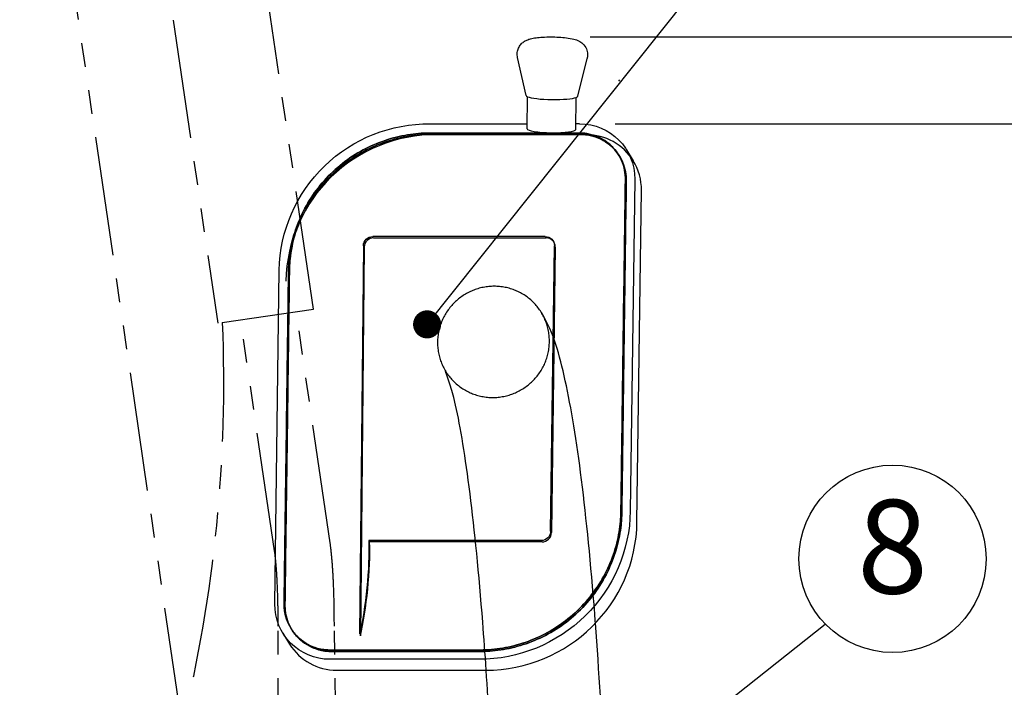
# Model space of a CAD drawing. Extents: x 19 to 8118, y 0 to 5507.
# Drawn here: x 2991 to 3517, y 2023 to 2379 of the extents above; entities that cross this region are included whole.
import ezdxf
from ezdxf.enums import TextEntityAlignment as Align

# ---------------------------------------------------------------- set-up
doc = ezdxf.new("R2010")
doc.units = 0
doc.header["$LTSCALE"] = 2
doc.header["$MEASUREMENT"] = 0
doc.linetypes.add('PHANTOM', pattern=[63.5, 31.75, -6.35, 6.35, -6.35, 6.35, -6.35])
doc.layers.add('DANMEN', color=7, linetype='Continuous')
doc.layers.add('SUNPOU', color=7, linetype='Continuous')
doc.styles.get("Standard").update_dxf_attribs({"font": 'romans.shx', "bigfont": 'extfont.shx'})
doc.dimstyles.get("Standard").update_dxf_attribs({"dimscale": 20, "dimtxt": 2, "dimasz": 3, "dimexe": 1, "dimexo": 1, "dimgap": 0.6, "dimtad": 3, "dimdec": 0, "dimzin": 0, "dimdsep": 46, "dimtxsty": 'Standard', "dimblk": 'OPEN', "dimcen": 1.5, "dimadec": 0, "dimazin": 0, "dimtfac": 1, "dimtdec": 0, "dimtmove": 0, "dimatfit": 0, "dimldrblk": 'DOT', "dimfxl": 1, "dimtolj": 1, "dimtzin": 0, "dimarcsym": 0})

# ---------------------------------------------------------------- blocks, each defined once
blk = doc.blocks.new('_OPEN')
at = {"color": 0, "linetype": 'ByBlock'}
for p, q in [((-1, 0.1667), (0, 0)), ((0, 0), (-1, -0.1667)), ((0, 0), (-1, 0))]:
    blk.add_line(p, q, dxfattribs=at)
blk = doc.blocks.new('*D12')
at = {"layer": 'DEFPOINTS', "color": 0}
for p in [(3276.04, 2369.81), (3941.63, 2369.81), (3858.29, 869.47)]:
    blk.add_point(p, dxfattribs=at)
at = {"layer": 'SUNPOU', "color": 0, "lineweight": -2}
for p, q in [((3296.04, 2369.81), (3961.63, 2369.81)), ((3941.63, 929.47), (3941.63, 2309.81)), ((3878.29, 869.47), (3961.63, 869.47))]:
    blk.add_line(p, q, dxfattribs=at)
at = {"layer": 'SUNPOU', "color": 0, "lineweight": -2, "xscale": 60, "yscale": 60, "zscale": 60}
for p, rotation in [((3941.63, 2369.81), 90), ((3941.63, 869.47), 270)]:
    blk.add_blockref('_OPEN', p, dxfattribs=dict(at, rotation=rotation))
at = {"layer": 'SUNPOU', "color": 0, "insert": (3909.63, 1619.64), "char_height": 40, "attachment_point": 5, "rotation": 90}
blk.add_mtext('\\A1;1500', dxfattribs=at)
blk = doc.blocks.new('_Dot')
at = {"color": 0, "linetype": 'ByBlock', "lineweight": -2}
blk.add_line((-0.5, 0), (-1, 0), dxfattribs=at)
at = {"color": 0, "linetype": 'ByBlock', "lineweight": -3, "const_width": 0.5}
blk.add_lwpolyline([(-0.25, 0, 1), (0.25, 0, 1)], format="xyb", close=True, dxfattribs=at)
blk = doc.blocks.new('*D13')
at = {"layer": 'DEFPOINTS', "color": 0}
for p in [(3276.04, 2369.81), (3861.63, 2369.81), (3289.43, 2323.47)]:
    blk.add_point(p, dxfattribs=at)
at = {"layer": 'SUNPOU', "color": 0, "lineweight": -2}
for p, q in [((3861.63, 2429.81), (3861.63, 2578.57)), ((3296.04, 2369.81), (3881.63, 2369.81)), ((3861.63, 2323.47), (3861.63, 2369.81)), ((3309.43, 2323.47), (3881.63, 2323.47)), ((3861.63, 2263.47), (3861.63, 2203.47))]:
    blk.add_line(p, q, dxfattribs=at)
at = {"layer": 'SUNPOU', "color": 0, "lineweight": -2, "xscale": 60, "yscale": 60, "zscale": 60}
for p, rotation in [((3861.63, 2369.81), 270), ((3861.63, 2323.47), 90)]:
    blk.add_blockref('_OPEN', p, dxfattribs=dict(at, rotation=rotation))
at = {"layer": 'SUNPOU', "color": 0, "insert": (3829.63, 2534.19), "char_height": 40, "attachment_point": 5, "rotation": 90}
blk.add_mtext('\\A1;46', dxfattribs=at)
blk = doc.blocks.new('*D14')
at = {"layer": 'DEFPOINTS', "color": 0}
for p in [(1660.7, 2614.47), (3070.52, 2614.47), (1730.72, 869.47)]:
    blk.add_point(p, dxfattribs=at)
at = {"layer": 'SUNPOU', "color": 0, "lineweight": -2}
for p, q in [((3050.52, 2614.47), (1640.7, 2614.47)), ((1660.7, 929.47), (1660.7, 2554.47)), ((1710.72, 869.47), (1640.7, 869.47))]:
    blk.add_line(p, q, dxfattribs=at)
at = {"layer": 'SUNPOU', "color": 0, "lineweight": -2, "xscale": 60, "yscale": 60, "zscale": 60}
for p, rotation in [((1660.7, 2614.47), 90), ((1660.7, 869.47), 270)]:
    blk.add_blockref('_OPEN', p, dxfattribs=dict(at, rotation=rotation))
at = {"layer": 'SUNPOU', "color": 0, "insert": (1628.7, 1741.97), "char_height": 40, "attachment_point": 5, "rotation": 90}
blk.add_mtext('\\A1;1745', dxfattribs=at)
blk = doc.blocks.new('*D24')
at = {"layer": 'DEFPOINTS', "color": 0}
for p in [(3329.15, 2323.47), (3861.63, 2323.47), (3329.15, 1869.47)]:
    blk.add_point(p, dxfattribs=at)
at = {"layer": 'SUNPOU', "color": 0, "lineweight": -2}
for p, q in [((3349.15, 2323.47), (3881.63, 2323.47)), ((3861.63, 1929.47), (3861.63, 2263.47)), ((3349.15, 1869.47), (3881.63, 1869.47))]:
    blk.add_line(p, q, dxfattribs=at)
at = {"layer": 'SUNPOU', "color": 0, "lineweight": -2, "xscale": 60, "yscale": 60, "zscale": 60}
for p, rotation in [((3861.63, 2323.47), 90), ((3861.63, 1869.47), 270)]:
    blk.add_blockref('_OPEN', p, dxfattribs=dict(at, rotation=rotation))
at = {"layer": 'SUNPOU', "color": 0, "insert": (3829.63, 2096.47), "char_height": 40, "attachment_point": 5, "rotation": 90}
blk.add_mtext('\\A1;454', dxfattribs=at)

msp = doc.modelspace()

# ---------------------------------------------------------------- linework, layer by layer
at = {"color": 2, "extrusion": (0, 1, 0)}
for p, q in [((3261.83, 2338.51), (3257.3, 2358.78)), ((3289.41, 2338.14), (3294.47, 2358.28)), ((3262.42, 2320.73), (3262.61, 2337.9)), ((3288.42, 2320.38), (3288.61, 2337.55)), ((3210.73, 2323.47), (3262.46, 2323.47)), ((3293.99, 2317.64), (3214.32, 2317.64)), ((3315.54, 2309.52), (3319.13, 2303.69)), ((3319.88, 2293.79), (3317.5, 2116.71)), ((3321.09, 2110.88), (3323.47, 2287.96)), ((3272.09, 2263.27), (3179.98, 2263.27)), ((3180.43, 2262.54), (3272.54, 2262.54)), ((3174.94, 2258.32), (3172.9, 2050.91)), ((3175.39, 2257.59), (3173.35, 2050.18)), ((3274.97, 2105.91), (3277, 2258.32)), ((3277.45, 2257.59), (3275.41, 2105.18)), ((3276.73, 2260.22), (3276.28, 2260.94)), ((3127.62, 2067.24), (3130, 2245.32)), ((3269.92, 2100.96), (3177.81, 2100.96)), ((3270.37, 2100.23), (3178.26, 2100.23)), ((3131.95, 2051.51), (3135.54, 2045.68)), ((3236.77, 2037.56), (3157.1, 2037.56)), ((3160.69, 2031.73), (3240.36, 2031.73))]:
    msp.add_line(p, q, dxfattribs=at)
at = {"color": 2}
msp.add_line((3290.4, 2323.47), (3288.46, 2323.49), dxfattribs=at)
for centre, major_axis, ratio, start_param, end_param in [((3275.62, 2338.39), (13.8, -0.18), 0.145127, 9.459213, 9.766547), ((3275.62, 2338.39), (13.8, -0.18), 0.145127, 3.483362, 5.941416), ((3275.62, 2338.39), (13.8, -0.18), 0.145127, 5.941416, 6.24875), ((3275.42, 2320.55), (13, -0.17), 0.145127, 3.141593, 6.283185), ((3213, 2238.74), (73.1, 31.36), 0.990387, 1.152526, 2.723322), ((3293.59, 2287.96), (25.54, 15.73), 0.985246, 0, 1.012147), ((3293.59, 2287.96), (25.54, 15.73), 0.985246, -0.558649, 0), ((3180.37, 2257.59), (4.26, 2.62), 0.985246, 1.012147, 2.582943), ((3272.47, 2257.59), (4.26, 2.62), 0.985246, -0.558649, 1.012147), ((3241.42, 2110.88), (68.12, 41.95), 0.985246, 4.15374, 5.724536), ((3270.43, 2105.18), (4.26, 2.62), 0.985246, 4.15374, 5.724536), ((3172.31, 2075.72), (3.44, 35.4), 0.140481, 3.920258, 5.491054), ((3161.09, 2061.41), (25.54, 15.73), 0.985246, 3.141593, 4.15374)]:
    msp.add_ellipse(centre, major_axis=major_axis, ratio=ratio, start_param=start_param, end_param=end_param, dxfattribs=at)
at = {"color": 2, "extrusion": (1e-16, 0, -1)}
for centre, major_axis, ratio, start_param, end_param in [((3209.41, 2244.57), (73.1, 31.36), 0.990387, 3.559863, 5.13066), ((3290, 2293.79), (25.54, 15.73), 0.985246, -1.012147, 0.558649), ((3179.92, 2258.32), (4.26, 2.62), 0.985246, -2.582943, -1.012147), ((3272.02, 2258.32), (4.26, 2.62), 0.985246, -1.012147, 0.558649), ((3237.83, 2116.71), (68.12, 41.95), 0.985246, 0.558649, 2.129446), ((3269.99, 2105.91), (4.26, 2.62), 0.985246, 0.558649, 2.129446), ((3171.86, 2076.45), (3.44, 35.4), 0.140481, 0.792131, 2.362927), ((3157.5, 2067.24), (25.54, 15.73), 0.985246, 2.129446, 3.700242)]:
    msp.add_ellipse(centre, major_axis=major_axis, ratio=ratio, start_param=start_param, end_param=end_param, dxfattribs=at)
at = {"color": 2}
for points, knots in [([(3257.3, 2358.78), (3257.11, 2359.63), (3257.06, 2360.59), (3257.27, 2362.36), (3257.52, 2363.18), (3258.19, 2364.66), (3258.62, 2365.29), (3259.59, 2366.43), (3260.11, 2366.86), (3261.2, 2367.65), (3261.72, 2367.91), (3262.95, 2368.47), (3263.56, 2368.66), (3264.65, 2368.95), (3265.12, 2369.05), (3266.11, 2369.23), (3266.63, 2369.31), (3267.72, 2369.46), (3268.29, 2369.52), (3269.47, 2369.62), (3270.07, 2369.67), (3272.1, 2369.78), (3273.58, 2369.82), (3276.51, 2369.81), (3277.94, 2369.77), (3280.74, 2369.62), (3282.09, 2369.51), (3284.79, 2369.19), (3286.07, 2368.98), (3288.27, 2368.41), (3289.13, 2368.21), (3290.87, 2367.18), (3291.25, 2366.94), (3292.29, 2366.08), (3293.06, 2365.36), (3294.16, 2363.33), (3294.52, 2362.34), (3294.76, 2360.38), (3294.72, 2359.46), (3294.53, 2358.5), (3294.5, 2358.39), (3294.47, 2358.28)], [3.109097, 3.109097, 3.109097, 3.109097, 3.158931, 3.158931, 3.206758, 3.206758, 3.26238, 3.26238, 3.336482, 3.336482, 3.441823, 3.441823, 3.620495, 3.620495, 3.770266, 3.770266, 3.930968, 3.930968, 4.097553, 4.097553, 4.262587, 4.262587, 4.635735, 4.635735, 4.988515, 4.988515, 5.347358, 5.347358, 5.753657, 5.753657, 6.036609, 6.036609, 6.10468, 6.10468, 6.204346, 6.204346, 6.264943, 6.264943, 6.313132, 6.313132, 6.31956, 6.31956, 6.31956, 6.31956]), ([(3314.9, 2293.79), (3314.57, 2269.12), (3314.24, 2245.46), (3313.83, 2214.87), (3313.75, 2208.94), (3313.51, 2191.17), (3313.35, 2179.32), (3313.15, 2163.8), (3313.1, 2160.13), (3312.95, 2149.13), (3312.85, 2141.79), (3312.73, 2132.63), (3312.71, 2130.81), (3312.63, 2125.35), (3312.58, 2121.71), (3312.53, 2117.7), (3312.53, 2117.35), (3312.52, 2116.92), (3312.52, 2116.85), (3312.52, 2116.75), (3312.52, 2116.71), (3312.52, 2116.67), (3312.52, 2116.64), (3312.52, 2116.56), (3312.51, 2116.5), (3312.51, 2116.33), (3312.51, 2116.22), (3312.5, 2115.87), (3312.5, 2115.64), (3312.47, 2114.96), (3312.46, 2114.5), (3312.39, 2113.11), (3312.32, 2112.18), (3312.08, 2109.38), (3311.84, 2107.48), (3310.87, 2101.64), (3309.88, 2097.64), (3307.16, 2089.7), (3305.43, 2085.76), (3301.26, 2078.13), (3298.81, 2074.44), (3293.25, 2067.51), (3290.15, 2064.27), (3283.45, 2058.4), (3279.84, 2055.76), (3272.31, 2051.2), (3268.38, 2049.28), (3260.41, 2046.16), (3256.37, 2044.97), (3248.35, 2043.28), (3244.38, 2042.79), (3239.45, 2042.55), (3238.39, 2042.52), (3236.67, 2042.51), (3235.84, 2042.51), (3234.24, 2042.51), (3233.44, 2042.51), (3231.05, 2042.51), (3229.46, 2042.51), (3224.67, 2042.51), (3221.48, 2042.51), (3211.91, 2042.51), (3205.53, 2042.51), (3186.39, 2042.51), (3173.62, 2042.51), (3160.38, 2042.51), (3159.9, 2042.51), (3159.09, 2042.51), (3158.76, 2042.51), (3158.25, 2042.51), (3158.06, 2042.51), (3157.75, 2042.51), (3157.63, 2042.51), (3157.44, 2042.51), (3157.37, 2042.51), (3157.26, 2042.51), (3157.23, 2042.51), (3157.18, 2042.51), (3157.17, 2042.51), (3157.16, 2042.51), (3157.15, 2042.51), (3157.14, 2042.51), (3157.13, 2042.51), (3157.11, 2042.51), (3157.09, 2042.51), (3157.04, 2042.51), (3157.01, 2042.51), (3156.91, 2042.51), (3156.84, 2042.51), (3156.64, 2042.52), (3156.5, 2042.52), (3156.09, 2042.53), (3155.82, 2042.54), (3155, 2042.6), (3154.44, 2042.65), (3152.77, 2042.87), (3151.64, 2043.1), (3148.8, 2043.89), (3147.09, 2044.56), (3143.82, 2046.31), (3142.26, 2047.39), (3139.42, 2049.89), (3138.15, 2051.31), (3135.98, 2054.37), (3135.08, 2056.02), (3133.71, 2059.39), (3133.23, 2061.11), (3132.91, 2063.03), (3132.87, 2063.25), (3132.78, 2063.89), (3132.73, 2064.32), (3132.67, 2065.02), (3132.65, 2065.3), (3132.6, 2066.14), (3132.59, 2066.69), (3132.6, 2067.23), (3132.6, 2067.24), (3132.6, 2067.24), (3132.6, 2067.26), (3132.6, 2067.3), (3132.6, 2067.31), (3132.6, 2067.36), (3132.6, 2067.4), (3132.6, 2067.5), (3132.6, 2067.56), (3132.61, 2067.76), (3132.61, 2067.89), (3132.61, 2068.29), (3132.62, 2068.56), (3132.63, 2069.35), (3132.63, 2069.88), (3132.66, 2071.47), (3132.67, 2072.53), (3132.71, 2075.72), (3132.74, 2077.84), (3132.83, 2084.2), (3132.88, 2088.44), (3133.05, 2101.17), (3133.17, 2109.65), (3133.51, 2135.11), (3133.73, 2152.08), (3134.05, 2175.59), (3134.13, 2182.14), (3134.4, 2201.78), (3134.57, 2214.87), (3134.8, 2232.05), (3134.86, 2236.14), (3134.93, 2241.83), (3134.95, 2243.44), (3134.98, 2245.14), (3134.98, 2245.23), (3134.98, 2245.5), (3134.98, 2245.46), (3134.98, 2245.59), (3134.98, 2245.66), (3134.99, 2245.87), (3134.99, 2246), (3135, 2246.41), (3135.01, 2246.69), (3135.04, 2247.51), (3135.06, 2248.06), (3135.16, 2249.72), (3135.25, 2250.84), (3135.6, 2254.2), (3135.94, 2256.48), (3137.18, 2262.7), (3138.3, 2265.68), (3141.28, 2273.56), (3143.14, 2277.45), (3147.55, 2284.94), (3150.12, 2288.54), (3155.87, 2295.27), (3159.06, 2298.4), (3165.9, 2304.03), (3169.56, 2306.53), (3177.15, 2310.83), (3181.09, 2312.62), (3189.05, 2315.48), (3193.07, 2316.55), (3201.03, 2318.01), (3204.95, 2318.4), (3209.11, 2318.51), (3209.46, 2318.51), (3210.05, 2318.52), (3210.29, 2318.52), (3210.57, 2318.52), (3210.61, 2318.52), (3210.74, 2318.52), (3210.84, 2318.52), (3211.04, 2318.52), (3211.13, 2318.52), (3211.42, 2318.52), (3211.61, 2318.52), (3212.18, 2318.52), (3212.56, 2318.52), (3213.71, 2318.52), (3214.48, 2318.52), (3216.77, 2318.52), (3218.3, 2318.52), (3222.88, 2318.52), (3225.94, 2318.52), (3235.12, 2318.52), (3241.23, 2318.52), (3259.58, 2318.52), (3271.81, 2318.52), (3284.69, 2318.52), (3285.34, 2318.52), (3287.29, 2318.52), (3288.59, 2318.52), (3289.98, 2318.52), (3290.07, 2318.52), (3290.23, 2318.52), (3290.32, 2318.52), (3290.4, 2318.52), (3290.44, 2318.52), (3290.59, 2318.52), (3290.69, 2318.52), (3290.98, 2318.51), (3291.18, 2318.51), (3291.77, 2318.48), (3292.16, 2318.46), (3293.36, 2318.35), (3294.17, 2318.24), (3296.71, 2317.76), (3298.46, 2317.23), (3301.86, 2315.77), (3303.51, 2314.83), (3306.57, 2312.56), (3307.98, 2311.24), (3310.43, 2308.32), (3311.48, 2306.72), (3313.15, 2303.39), (3313.78, 2301.66), (3314.62, 2298.21), (3314.84, 2296.48), (3314.9, 2294.47), (3314.9, 2294.13), (3314.9, 2293.79)], [0, 0, 0, 0, 0.415529, 0.415529, 0.515341, 0.515341, 0.714964, 0.714964, 0.776763, 0.776763, 0.90036, 0.90036, 0.931039, 0.931039, 0.992397, 0.992397, 0.998447, 0.998447, 0.999575, 0.999575, 1.000143, 1.000143, 1.001422, 1.001422, 1.003978, 1.003978, 1.009091, 1.009091, 1.019317, 1.019317, 1.039769, 1.039769, 1.080673, 1.080673, 1.162482, 1.162482, 1.331755, 1.331755, 1.501028, 1.501028, 1.670302, 1.670302, 1.839575, 1.839575, 2.008848, 2.008848, 2.178121, 2.178121, 2.347394, 2.347394, 2.516668, 2.516668, 2.563293, 2.563293, 2.593326, 2.593326, 2.62336, 2.62336, 2.683428, 2.683428, 2.803563, 2.803563, 3.043834, 3.043834, 3.524375, 3.524375, 3.542447, 3.542447, 3.554896, 3.554896, 3.561901, 3.561901, 3.566416, 3.566416, 3.569132, 3.569132, 3.570408, 3.570408, 3.570968, 3.570968, 3.571528, 3.571528, 3.572649, 3.572649, 3.574891, 3.574891, 3.579374, 3.579374, 3.588339, 3.588339, 3.606271, 3.606271, 3.642135, 3.642135, 3.713862, 3.713862, 3.857317, 3.857317, 4.075517, 4.075517, 4.293717, 4.293717, 4.511917, 4.511917, 4.730116, 4.730116, 4.948316, 4.948316, 4.975995, 4.975995, 5.031352, 5.031352, 5.067876, 5.067876, 5.140925, 5.140925, 5.141521, 5.141521, 5.1418, 5.1418, 5.142079, 5.142079, 5.142637, 5.142637, 5.143754, 5.143754, 5.145987, 5.145987, 5.150454, 5.150454, 5.159388, 5.159388, 5.177255, 5.177255, 5.212989, 5.212989, 5.284457, 5.284457, 5.427393, 5.427393, 5.713265, 5.713265, 5.823549, 5.823549, 6.044119, 6.044119, 6.112963, 6.112963, 6.140047, 6.140047, 6.141575, 6.141575, 6.14463, 6.14463, 6.147685, 6.147685, 6.153795, 6.153795, 6.166015, 6.166015, 6.190454, 6.190454, 6.239334, 6.239334, 6.337093, 6.337093, 6.505507, 6.505507, 6.673921, 6.673921, 6.842335, 6.842335, 7.010749, 7.010749, 7.179164, 7.179164, 7.347578, 7.347578, 7.515992, 7.515992, 7.684406, 7.684406, 7.699683, 7.699683, 7.710501, 7.710501, 7.7123, 7.7123, 7.715899, 7.715899, 7.719497, 7.719497, 7.726693, 7.726693, 7.741086, 7.741086, 7.769872, 7.769872, 7.827443, 7.827443, 7.942586, 7.942586, 8.172872, 8.172872, 8.633443, 8.633443, 8.657898, 8.657898, 8.706809, 8.706809, 8.710194, 8.710194, 8.713117, 8.713117, 8.719606, 8.719606, 8.732585, 8.732585, 8.758542, 8.758542, 8.810457, 8.810457, 8.914286, 8.914286, 9.134775, 9.134775, 9.355264, 9.355264, 9.575753, 9.575753, 9.796242, 9.796242, 10.016731, 10.016731, 10.23722, 10.23722, 10.283185, 10.283185, 10.283185, 10.283185]), ([(3314.9, 2293.79), (3314.9, 2294.13), (3314.9, 2294.47), (3314.84, 2296.48), (3314.62, 2298.21), (3313.78, 2301.66), (3313.15, 2303.39), (3311.48, 2306.72), (3310.43, 2308.32), (3307.98, 2311.24), (3306.57, 2312.56), (3303.51, 2314.83), (3301.86, 2315.77), (3298.46, 2317.23), (3296.71, 2317.76), (3294.17, 2318.24), (3293.36, 2318.35), (3292.16, 2318.46), (3291.77, 2318.48), (3291.18, 2318.51), (3290.98, 2318.51), (3290.69, 2318.52), (3290.59, 2318.52), (3290.44, 2318.52), (3290.4, 2318.52), (3290.32, 2318.52), (3290.23, 2318.52), (3290.07, 2318.52), (3289.98, 2318.52), (3288.59, 2318.52), (3287.29, 2318.52), (3285.34, 2318.52), (3284.69, 2318.52), (3271.81, 2318.52), (3259.58, 2318.52), (3241.23, 2318.52), (3235.12, 2318.52), (3225.94, 2318.52), (3222.88, 2318.52), (3218.3, 2318.52), (3216.77, 2318.52), (3214.48, 2318.52), (3213.71, 2318.52), (3212.56, 2318.52), (3212.18, 2318.52), (3211.61, 2318.52), (3211.42, 2318.52), (3211.13, 2318.52), (3211.04, 2318.52), (3210.84, 2318.52), (3210.74, 2318.52), (3210.61, 2318.52), (3210.57, 2318.52), (3210.29, 2318.52), (3210.05, 2318.52), (3209.46, 2318.51), (3209.11, 2318.51), (3204.95, 2318.4), (3201.03, 2318.01), (3193.07, 2316.55), (3189.05, 2315.48), (3181.09, 2312.62), (3177.15, 2310.83), (3169.56, 2306.53), (3165.9, 2304.03), (3159.06, 2298.4), (3155.87, 2295.27), (3150.12, 2288.54), (3147.55, 2284.94), (3143.14, 2277.45), (3141.28, 2273.56), (3138.3, 2265.68), (3137.18, 2262.7), (3135.94, 2256.48), (3135.6, 2254.2), (3135.25, 2250.84), (3135.16, 2249.72), (3135.06, 2248.06), (3135.04, 2247.51), (3135.01, 2246.69), (3135, 2246.41), (3134.99, 2246), (3134.99, 2245.87), (3134.98, 2245.66), (3134.98, 2245.59), (3134.98, 2245.46), (3134.98, 2245.5), (3134.98, 2245.23), (3134.98, 2245.14), (3134.95, 2243.44), (3134.93, 2241.83), (3134.86, 2236.14), (3134.8, 2232.05), (3134.57, 2214.87), (3134.4, 2201.78), (3134.13, 2182.14), (3134.05, 2175.59), (3133.73, 2152.08), (3133.51, 2135.11), (3133.17, 2109.65), (3133.05, 2101.17), (3132.88, 2088.44), (3132.83, 2084.2), (3132.74, 2077.84), (3132.71, 2075.72), (3132.67, 2072.53), (3132.66, 2071.47), (3132.63, 2069.88), (3132.63, 2069.35), (3132.62, 2068.56), (3132.61, 2068.29), (3132.61, 2067.89), (3132.61, 2067.76), (3132.6, 2067.56), (3132.6, 2067.5), (3132.6, 2067.4), (3132.6, 2067.36), (3132.6, 2067.31), (3132.6, 2067.3), (3132.6, 2067.26), (3132.6, 2067.24), (3132.6, 2067.24), (3132.6, 2067.23), (3132.59, 2066.69), (3132.6, 2066.14), (3132.65, 2065.3), (3132.67, 2065.02), (3132.73, 2064.32), (3132.78, 2063.89), (3132.87, 2063.25), (3132.91, 2063.03), (3133.23, 2061.11), (3133.71, 2059.39), (3135.08, 2056.02), (3135.98, 2054.37), (3138.15, 2051.31), (3139.42, 2049.89), (3142.26, 2047.39), (3143.82, 2046.31), (3147.09, 2044.56), (3148.8, 2043.89), (3151.64, 2043.1), (3152.77, 2042.87), (3154.44, 2042.65), (3155, 2042.6), (3155.82, 2042.54), (3156.09, 2042.53), (3156.5, 2042.52), (3156.64, 2042.52), (3156.84, 2042.51), (3156.91, 2042.51), (3157.01, 2042.51), (3157.04, 2042.51), (3157.09, 2042.51), (3157.11, 2042.51), (3157.13, 2042.51), (3157.14, 2042.51), (3157.15, 2042.51), (3157.16, 2042.51), (3157.17, 2042.51), (3157.18, 2042.51), (3157.23, 2042.51), (3157.26, 2042.51), (3157.37, 2042.51), (3157.44, 2042.51), (3157.63, 2042.51), (3157.75, 2042.51), (3158.06, 2042.51), (3158.25, 2042.51), (3158.76, 2042.51), (3159.09, 2042.51), (3159.9, 2042.51), (3160.38, 2042.51), (3173.62, 2042.51), (3186.39, 2042.51), (3205.53, 2042.51), (3211.91, 2042.51), (3221.48, 2042.51), (3224.67, 2042.51), (3229.46, 2042.51), (3231.05, 2042.51), (3233.44, 2042.51), (3234.24, 2042.51), (3235.84, 2042.51), (3236.67, 2042.51), (3238.39, 2042.52), (3239.45, 2042.55), (3244.38, 2042.79), (3248.35, 2043.28), (3256.37, 2044.97), (3260.41, 2046.16), (3268.38, 2049.28), (3272.31, 2051.2), (3279.84, 2055.76), (3283.45, 2058.4), (3290.15, 2064.27), (3293.25, 2067.51), (3298.81, 2074.44), (3301.26, 2078.13), (3305.43, 2085.76), (3307.16, 2089.7), (3309.88, 2097.64), (3310.87, 2101.64), (3311.84, 2107.48), (3312.08, 2109.38), (3312.32, 2112.18), (3312.39, 2113.11), (3312.46, 2114.5), (3312.47, 2114.96), (3312.5, 2115.64), (3312.5, 2115.87), (3312.51, 2116.22), (3312.51, 2116.33), (3312.51, 2116.5), (3312.52, 2116.56), (3312.52, 2116.64), (3312.52, 2116.67), (3312.52, 2116.71), (3312.52, 2116.75), (3312.52, 2116.85), (3312.52, 2116.92), (3312.53, 2117.35), (3312.53, 2117.7), (3312.58, 2121.71), (3312.63, 2125.35), (3312.71, 2130.81), (3312.73, 2132.63), (3312.85, 2141.79), (3312.95, 2149.13), (3313.1, 2160.13), (3313.15, 2163.8), (3313.35, 2179.32), (3313.51, 2191.17), (3313.75, 2208.94), (3313.83, 2214.87), (3314.24, 2245.46), (3314.57, 2269.12), (3314.9, 2293.79)], [-10.283185, -10.283185, -10.283185, -10.283185, -10.23722, -10.23722, -10.016731, -10.016731, -9.796242, -9.796242, -9.575753, -9.575753, -9.355264, -9.355264, -9.134775, -9.134775, -8.914286, -8.914286, -8.810457, -8.810457, -8.758542, -8.758542, -8.732585, -8.732585, -8.719606, -8.719606, -8.713117, -8.713117, -8.710194, -8.710194, -8.706809, -8.706809, -8.657898, -8.657898, -8.633443, -8.633443, -8.172872, -8.172872, -7.942586, -7.942586, -7.827443, -7.827443, -7.769872, -7.769872, -7.741086, -7.741086, -7.726693, -7.726693, -7.719497, -7.719497, -7.715899, -7.715899, -7.7123, -7.7123, -7.710501, -7.710501, -7.699683, -7.699683, -7.684406, -7.684406, -7.515992, -7.515992, -7.347578, -7.347578, -7.179164, -7.179164, -7.010749, -7.010749, -6.842335, -6.842335, -6.673921, -6.673921, -6.505507, -6.505507, -6.337093, -6.337093, -6.239334, -6.239334, -6.190454, -6.190454, -6.166015, -6.166015, -6.153795, -6.153795, -6.147685, -6.147685, -6.14463, -6.14463, -6.141575, -6.141575, -6.140047, -6.140047, -6.112963, -6.112963, -6.044119, -6.044119, -5.823549, -5.823549, -5.713265, -5.713265, -5.427393, -5.427393, -5.284457, -5.284457, -5.212989, -5.212989, -5.177255, -5.177255, -5.159388, -5.159388, -5.150454, -5.150454, -5.145987, -5.145987, -5.143754, -5.143754, -5.142637, -5.142637, -5.142079, -5.142079, -5.1418, -5.1418, -5.141521, -5.141521, -5.140925, -5.140925, -5.067876, -5.067876, -5.031352, -5.031352, -4.975995, -4.975995, -4.948316, -4.948316, -4.730116, -4.730116, -4.511917, -4.511917, -4.293717, -4.293717, -4.075517, -4.075517, -3.857317, -3.857317, -3.713862, -3.713862, -3.642135, -3.642135, -3.606271, -3.606271, -3.588339, -3.588339, -3.579374, -3.579374, -3.574891, -3.574891, -3.572649, -3.572649, -3.571528, -3.571528, -3.570968, -3.570968, -3.570408, -3.570408, -3.569132, -3.569132, -3.566416, -3.566416, -3.561901, -3.561901, -3.554896, -3.554896, -3.542447, -3.542447, -3.524375, -3.524375, -3.043834, -3.043834, -2.803563, -2.803563, -2.683428, -2.683428, -2.62336, -2.62336, -2.593326, -2.593326, -2.563293, -2.563293, -2.516668, -2.516668, -2.347394, -2.347394, -2.178121, -2.178121, -2.008848, -2.008848, -1.839575, -1.839575, -1.670302, -1.670302, -1.501028, -1.501028, -1.331755, -1.331755, -1.162482, -1.162482, -1.080673, -1.080673, -1.039769, -1.039769, -1.019317, -1.019317, -1.009091, -1.009091, -1.003978, -1.003978, -1.001422, -1.001422, -1.000143, -1.000143, -0.999575, -0.999575, -0.998447, -0.998447, -0.992397, -0.992397, -0.931039, -0.931039, -0.90036, -0.90036, -0.776763, -0.776763, -0.714964, -0.714964, -0.515341, -0.515341, -0.415529, -0.415529, 0, 0, 0, 0]), ([(3315.35, 2293.06), (3315.35, 2293.4), (3315.35, 2293.74), (3315.29, 2295.75), (3315.07, 2297.48), (3314.22, 2300.93), (3313.6, 2302.66), (3311.92, 2306), (3310.88, 2307.59), (3308.43, 2310.51), (3307.02, 2311.83), (3303.96, 2314.1), (3302.31, 2315.04), (3298.91, 2316.5), (3297.16, 2317.03), (3294.62, 2317.51), (3293.81, 2317.62), (3292.61, 2317.73), (3292.22, 2317.75), (3291.62, 2317.78), (3291.43, 2317.78), (3291.14, 2317.79), (3291.04, 2317.79), (3290.89, 2317.79), (3290.84, 2317.79), (3290.77, 2317.79), (3290.68, 2317.79), (3290.51, 2317.79), (3290.42, 2317.79), (3289.04, 2317.79), (3287.74, 2317.79), (3285.79, 2317.79), (3285.14, 2317.79), (3272.26, 2317.79), (3260.03, 2317.79), (3241.68, 2317.79), (3235.56, 2317.79), (3226.39, 2317.79), (3223.33, 2317.79), (3218.75, 2317.79), (3217.22, 2317.79), (3214.92, 2317.79), (3214.16, 2317.79), (3213.01, 2317.79), (3212.63, 2317.79), (3212.06, 2317.79), (3211.87, 2317.79), (3211.58, 2317.79), (3211.48, 2317.79), (3211.29, 2317.79), (3211.18, 2317.79), (3211.06, 2317.79), (3211.02, 2317.79), (3210.74, 2317.79), (3210.5, 2317.79), (3209.91, 2317.78), (3209.56, 2317.78), (3205.4, 2317.67), (3201.47, 2317.28), (3193.52, 2315.82), (3189.5, 2314.75), (3181.54, 2311.89), (3177.6, 2310.1), (3170, 2305.8), (3166.35, 2303.3), (3159.5, 2297.67), (3156.32, 2294.54), (3150.57, 2287.81), (3148, 2284.21), (3143.58, 2276.72), (3141.73, 2272.83), (3138.75, 2265.96), (3137.63, 2261.97), (3136.39, 2255.75), (3136.05, 2253.48), (3135.7, 2250.11), (3135.61, 2248.99), (3135.51, 2247.33), (3135.49, 2246.78), (3135.46, 2245.96), (3135.45, 2245.68), (3135.44, 2245.27), (3135.44, 2245.14), (3135.43, 2244.93), (3135.43, 2244.86), (3135.43, 2244.73), (3135.43, 2244.77), (3135.43, 2244.5), (3135.42, 2244.41), (3135.4, 2242.71), (3135.38, 2241.1), (3135.3, 2235.41), (3135.25, 2231.32), (3135.02, 2214.14), (3134.84, 2201.05), (3134.58, 2181.41), (3134.5, 2174.86), (3134.18, 2151.35), (3133.95, 2134.38), (3133.61, 2108.92), (3133.5, 2100.44), (3133.33, 2087.71), (3133.27, 2083.47), (3133.19, 2077.11), (3133.16, 2074.99), (3133.12, 2071.8), (3133.1, 2070.74), (3133.08, 2069.15), (3133.08, 2068.62), (3133.06, 2067.83), (3133.06, 2067.56), (3133.06, 2067.16), (3133.05, 2067.03), (3133.05, 2066.83), (3133.05, 2066.77), (3133.05, 2066.67), (3133.05, 2066.63), (3133.05, 2066.58), (3133.05, 2066.57), (3133.05, 2066.54), (3133.05, 2066.52), (3133.05, 2066.51), (3133.05, 2066.5), (3133.04, 2065.96), (3133.05, 2065.41), (3133.1, 2064.57), (3133.12, 2064.3), (3133.18, 2063.59), (3133.23, 2063.16), (3133.32, 2062.52), (3133.35, 2062.3), (3133.68, 2060.39), (3134.16, 2058.66), (3135.53, 2055.29), (3136.43, 2053.65), (3138.59, 2050.58), (3139.87, 2049.16), (3142.71, 2046.66), (3144.27, 2045.59), (3147.54, 2043.83), (3149.25, 2043.16), (3152.09, 2042.37), (3153.22, 2042.14), (3154.89, 2041.92), (3155.45, 2041.87), (3156.27, 2041.82), (3156.54, 2041.8), (3156.95, 2041.79), (3157.08, 2041.79), (3157.29, 2041.78), (3157.35, 2041.78), (3157.45, 2041.78), (3157.49, 2041.78), (3157.54, 2041.78), (3157.56, 2041.78), (3157.58, 2041.78), (3157.59, 2041.78), (3157.6, 2041.78), (3157.61, 2041.78), (3157.61, 2041.78), (3157.63, 2041.78), (3157.68, 2041.78), (3157.71, 2041.78), (3157.82, 2041.78), (3157.89, 2041.78), (3158.08, 2041.78), (3158.2, 2041.78), (3158.51, 2041.78), (3158.69, 2041.78), (3159.21, 2041.78), (3159.54, 2041.78), (3160.35, 2041.78), (3160.83, 2041.78), (3174.07, 2041.78), (3186.84, 2041.78), (3205.98, 2041.78), (3212.36, 2041.78), (3221.93, 2041.78), (3225.12, 2041.78), (3229.91, 2041.78), (3231.5, 2041.78), (3233.89, 2041.78), (3234.69, 2041.78), (3236.29, 2041.78), (3237.11, 2041.78), (3238.84, 2041.79), (3239.89, 2041.82), (3244.83, 2042.06), (3248.8, 2042.56), (3256.82, 2044.24), (3260.86, 2045.43), (3268.83, 2048.55), (3272.75, 2050.48), (3280.29, 2055.03), (3283.89, 2057.67), (3290.6, 2063.54), (3293.7, 2066.78), (3299.26, 2073.71), (3301.71, 2077.4), (3305.88, 2085.03), (3307.61, 2088.97), (3310.32, 2096.91), (3311.32, 2100.91), (3312.29, 2106.76), (3312.53, 2108.65), (3312.77, 2111.45), (3312.84, 2112.38), (3312.9, 2113.77), (3312.92, 2114.23), (3312.94, 2114.92), (3312.95, 2115.14), (3312.96, 2115.49), (3312.96, 2115.6), (3312.96, 2115.77), (3312.96, 2115.83), (3312.97, 2115.91), (3312.97, 2115.94), (3312.97, 2115.98), (3312.97, 2116.02), (3312.97, 2116.12), (3312.97, 2116.19), (3312.97, 2116.62), (3312.98, 2116.98), (3313.03, 2120.98), (3313.08, 2124.62), (3313.15, 2130.08), (3313.18, 2131.9), (3313.3, 2141.06), (3313.4, 2148.4), (3313.55, 2159.4), (3313.6, 2163.07), (3313.8, 2178.59), (3313.96, 2190.44), (3314.2, 2208.21), (3314.28, 2214.14), (3314.69, 2244.73), (3315.02, 2268.39), (3315.35, 2293.06)], [-10.283185, -10.283185, -10.283185, -10.283185, -10.23722, -10.23722, -10.016731, -10.016731, -9.796242, -9.796242, -9.575753, -9.575753, -9.355264, -9.355264, -9.134775, -9.134775, -8.914286, -8.914286, -8.810457, -8.810457, -8.758542, -8.758542, -8.732585, -8.732585, -8.719606, -8.719606, -8.713117, -8.713117, -8.710194, -8.710194, -8.706809, -8.706809, -8.657898, -8.657898, -8.633443, -8.633443, -8.172872, -8.172872, -7.942586, -7.942586, -7.827443, -7.827443, -7.769872, -7.769872, -7.741086, -7.741086, -7.726693, -7.726693, -7.719497, -7.719497, -7.715899, -7.715899, -7.7123, -7.7123, -7.710501, -7.710501, -7.699683, -7.699683, -7.684406, -7.684406, -7.515992, -7.515992, -7.347578, -7.347578, -7.179164, -7.179164, -7.010749, -7.010749, -6.842335, -6.842335, -6.673921, -6.673921, -6.505507, -6.505507, -6.337093, -6.337093, -6.239334, -6.239334, -6.190454, -6.190454, -6.166015, -6.166015, -6.153795, -6.153795, -6.147685, -6.147685, -6.14463, -6.14463, -6.141575, -6.141575, -6.140047, -6.140047, -6.112963, -6.112963, -6.044119, -6.044119, -5.823549, -5.823549, -5.713265, -5.713265, -5.427393, -5.427393, -5.284457, -5.284457, -5.212989, -5.212989, -5.177255, -5.177255, -5.159388, -5.159388, -5.150454, -5.150454, -5.145987, -5.145987, -5.143754, -5.143754, -5.142637, -5.142637, -5.142079, -5.142079, -5.1418, -5.1418, -5.141521, -5.141521, -5.140925, -5.140925, -5.067876, -5.067876, -5.031352, -5.031352, -4.975995, -4.975995, -4.948316, -4.948316, -4.730116, -4.730116, -4.511917, -4.511917, -4.293717, -4.293717, -4.075517, -4.075517, -3.857317, -3.857317, -3.713862, -3.713862, -3.642135, -3.642135, -3.606271, -3.606271, -3.588339, -3.588339, -3.579374, -3.579374, -3.574891, -3.574891, -3.572649, -3.572649, -3.571528, -3.571528, -3.570968, -3.570968, -3.570408, -3.570408, -3.569132, -3.569132, -3.566416, -3.566416, -3.561901, -3.561901, -3.554896, -3.554896, -3.542447, -3.542447, -3.524375, -3.524375, -3.043834, -3.043834, -2.803563, -2.803563, -2.683428, -2.683428, -2.62336, -2.62336, -2.593326, -2.593326, -2.563293, -2.563293, -2.516668, -2.516668, -2.347394, -2.347394, -2.178121, -2.178121, -2.008848, -2.008848, -1.839575, -1.839575, -1.670302, -1.670302, -1.501028, -1.501028, -1.331755, -1.331755, -1.162482, -1.162482, -1.080673, -1.080673, -1.039769, -1.039769, -1.019317, -1.019317, -1.009091, -1.009091, -1.003978, -1.003978, -1.001422, -1.001422, -1.000143, -1.000143, -0.999575, -0.999575, -0.998447, -0.998447, -0.992397, -0.992397, -0.931039, -0.931039, -0.90036, -0.90036, -0.776763, -0.776763, -0.714964, -0.714964, -0.515341, -0.515341, -0.415529, -0.415529, 0, 0, 0, 0]), ([(3315.35, 2293.06), (3315.02, 2268.39), (3314.69, 2244.73), (3314.28, 2214.14), (3314.2, 2208.21), (3313.96, 2190.44), (3313.8, 2178.59), (3313.6, 2163.07), (3313.55, 2159.4), (3313.4, 2148.4), (3313.3, 2141.06), (3313.18, 2131.9), (3313.15, 2130.08), (3313.08, 2124.62), (3313.03, 2120.98), (3312.98, 2116.98), (3312.97, 2116.62), (3312.97, 2116.19), (3312.97, 2116.12), (3312.97, 2116.02), (3312.97, 2115.98), (3312.97, 2115.94), (3312.97, 2115.91), (3312.96, 2115.83), (3312.96, 2115.77), (3312.96, 2115.6), (3312.96, 2115.49), (3312.95, 2115.14), (3312.94, 2114.92), (3312.92, 2114.23), (3312.9, 2113.77), (3312.84, 2112.38), (3312.77, 2111.45), (3312.53, 2108.65), (3312.29, 2106.76), (3311.32, 2100.91), (3310.32, 2096.91), (3307.61, 2088.97), (3305.88, 2085.03), (3301.71, 2077.4), (3299.26, 2073.71), (3293.7, 2066.78), (3290.6, 2063.54), (3283.89, 2057.67), (3280.29, 2055.03), (3272.75, 2050.48), (3268.83, 2048.55), (3260.86, 2045.43), (3256.82, 2044.24), (3248.8, 2042.56), (3244.83, 2042.06), (3239.89, 2041.82), (3238.84, 2041.79), (3237.11, 2041.78), (3236.29, 2041.78), (3234.69, 2041.78), (3233.89, 2041.78), (3231.5, 2041.78), (3229.91, 2041.78), (3225.12, 2041.78), (3221.93, 2041.78), (3212.36, 2041.78), (3205.98, 2041.78), (3186.84, 2041.78), (3174.07, 2041.78), (3160.83, 2041.78), (3160.35, 2041.78), (3159.54, 2041.78), (3159.21, 2041.78), (3158.69, 2041.78), (3158.51, 2041.78), (3158.2, 2041.78), (3158.08, 2041.78), (3157.89, 2041.78), (3157.82, 2041.78), (3157.71, 2041.78), (3157.68, 2041.78), (3157.63, 2041.78), (3157.61, 2041.78), (3157.61, 2041.78), (3157.6, 2041.78), (3157.59, 2041.78), (3157.58, 2041.78), (3157.56, 2041.78), (3157.54, 2041.78), (3157.49, 2041.78), (3157.45, 2041.78), (3157.35, 2041.78), (3157.29, 2041.78), (3157.08, 2041.79), (3156.95, 2041.79), (3156.54, 2041.8), (3156.27, 2041.82), (3155.45, 2041.87), (3154.89, 2041.92), (3153.22, 2042.14), (3152.09, 2042.37), (3149.25, 2043.16), (3147.54, 2043.83), (3144.27, 2045.59), (3142.71, 2046.66), (3139.87, 2049.16), (3138.59, 2050.58), (3136.43, 2053.65), (3135.53, 2055.29), (3134.16, 2058.66), (3133.68, 2060.39), (3133.35, 2062.3), (3133.32, 2062.52), (3133.23, 2063.16), (3133.18, 2063.59), (3133.12, 2064.3), (3133.1, 2064.57), (3133.05, 2065.41), (3133.04, 2065.96), (3133.05, 2066.5), (3133.05, 2066.51), (3133.05, 2066.52), (3133.05, 2066.54), (3133.05, 2066.57), (3133.05, 2066.58), (3133.05, 2066.63), (3133.05, 2066.67), (3133.05, 2066.77), (3133.05, 2066.83), (3133.05, 2067.03), (3133.06, 2067.16), (3133.06, 2067.56), (3133.06, 2067.83), (3133.08, 2068.62), (3133.08, 2069.15), (3133.1, 2070.74), (3133.12, 2071.8), (3133.16, 2074.99), (3133.19, 2077.11), (3133.27, 2083.47), (3133.33, 2087.71), (3133.5, 2100.44), (3133.61, 2108.92), (3133.95, 2134.38), (3134.18, 2151.35), (3134.5, 2174.86), (3134.58, 2181.41), (3134.84, 2201.05), (3135.02, 2214.14), (3135.25, 2231.32), (3135.3, 2235.41), (3135.38, 2241.1), (3135.4, 2242.71), (3135.42, 2244.41), (3135.43, 2244.5), (3135.43, 2244.77), (3135.43, 2244.73), (3135.43, 2244.86), (3135.43, 2244.93), (3135.44, 2245.14), (3135.44, 2245.27), (3135.45, 2245.68), (3135.46, 2245.96), (3135.49, 2246.78), (3135.51, 2247.33), (3135.61, 2248.99), (3135.7, 2250.11), (3136.05, 2253.48), (3136.39, 2255.75), (3137.63, 2261.97), (3138.75, 2265.96), (3141.73, 2272.83), (3143.58, 2276.72), (3148, 2284.21), (3150.57, 2287.81), (3156.32, 2294.54), (3159.5, 2297.67), (3166.35, 2303.3), (3170, 2305.8), (3177.6, 2310.1), (3181.54, 2311.89), (3189.5, 2314.75), (3193.52, 2315.82), (3201.47, 2317.28), (3205.4, 2317.67), (3209.56, 2317.78), (3209.91, 2317.78), (3210.5, 2317.79), (3210.74, 2317.79), (3211.02, 2317.79), (3211.06, 2317.79), (3211.18, 2317.79), (3211.29, 2317.79), (3211.48, 2317.79), (3211.58, 2317.79), (3211.87, 2317.79), (3212.06, 2317.79), (3212.63, 2317.79), (3213.01, 2317.79), (3214.16, 2317.79), (3214.92, 2317.79), (3217.22, 2317.79), (3218.75, 2317.79), (3223.33, 2317.79), (3226.39, 2317.79), (3235.56, 2317.79), (3241.68, 2317.79), (3260.03, 2317.79), (3272.26, 2317.79), (3285.14, 2317.79), (3285.79, 2317.79), (3287.74, 2317.79), (3289.04, 2317.79), (3290.42, 2317.79), (3290.51, 2317.79), (3290.68, 2317.79), (3290.77, 2317.79), (3290.84, 2317.79), (3290.89, 2317.79), (3291.04, 2317.79), (3291.14, 2317.79), (3291.43, 2317.78), (3291.62, 2317.78), (3292.22, 2317.75), (3292.61, 2317.73), (3293.81, 2317.62), (3294.62, 2317.51), (3297.16, 2317.03), (3298.91, 2316.5), (3302.31, 2315.04), (3303.96, 2314.1), (3307.02, 2311.83), (3308.43, 2310.51), (3310.88, 2307.59), (3311.92, 2306), (3313.6, 2302.66), (3314.22, 2300.93), (3315.07, 2297.48), (3315.29, 2295.75), (3315.35, 2293.74), (3315.35, 2293.4), (3315.35, 2293.06)], [0, 0, 0, 0, 0.415529, 0.415529, 0.515341, 0.515341, 0.714964, 0.714964, 0.776763, 0.776763, 0.90036, 0.90036, 0.931039, 0.931039, 0.992397, 0.992397, 0.998447, 0.998447, 0.999575, 0.999575, 1.000143, 1.000143, 1.001422, 1.001422, 1.003978, 1.003978, 1.009091, 1.009091, 1.019317, 1.019317, 1.039769, 1.039769, 1.080673, 1.080673, 1.162482, 1.162482, 1.331755, 1.331755, 1.501028, 1.501028, 1.670302, 1.670302, 1.839575, 1.839575, 2.008848, 2.008848, 2.178121, 2.178121, 2.347394, 2.347394, 2.516668, 2.516668, 2.563293, 2.563293, 2.593326, 2.593326, 2.62336, 2.62336, 2.683428, 2.683428, 2.803563, 2.803563, 3.043834, 3.043834, 3.524375, 3.524375, 3.542447, 3.542447, 3.554896, 3.554896, 3.561901, 3.561901, 3.566416, 3.566416, 3.569132, 3.569132, 3.570408, 3.570408, 3.570968, 3.570968, 3.571528, 3.571528, 3.572649, 3.572649, 3.574891, 3.574891, 3.579374, 3.579374, 3.588339, 3.588339, 3.606271, 3.606271, 3.642135, 3.642135, 3.713862, 3.713862, 3.857317, 3.857317, 4.075517, 4.075517, 4.293717, 4.293717, 4.511917, 4.511917, 4.730116, 4.730116, 4.948316, 4.948316, 4.975995, 4.975995, 5.031352, 5.031352, 5.067876, 5.067876, 5.140925, 5.140925, 5.141521, 5.141521, 5.1418, 5.1418, 5.142079, 5.142079, 5.142637, 5.142637, 5.143754, 5.143754, 5.145987, 5.145987, 5.150454, 5.150454, 5.159388, 5.159388, 5.177255, 5.177255, 5.212989, 5.212989, 5.284457, 5.284457, 5.427393, 5.427393, 5.713265, 5.713265, 5.823549, 5.823549, 6.044119, 6.044119, 6.112963, 6.112963, 6.140047, 6.140047, 6.141575, 6.141575, 6.14463, 6.14463, 6.147685, 6.147685, 6.153795, 6.153795, 6.166015, 6.166015, 6.190454, 6.190454, 6.239334, 6.239334, 6.337093, 6.337093, 6.505507, 6.505507, 6.673921, 6.673921, 6.842335, 6.842335, 7.010749, 7.010749, 7.179164, 7.179164, 7.347578, 7.347578, 7.515992, 7.515992, 7.684406, 7.684406, 7.699683, 7.699683, 7.710501, 7.710501, 7.7123, 7.7123, 7.715899, 7.715899, 7.719497, 7.719497, 7.726693, 7.726693, 7.741086, 7.741086, 7.769872, 7.769872, 7.827443, 7.827443, 7.942586, 7.942586, 8.172872, 8.172872, 8.633443, 8.633443, 8.657898, 8.657898, 8.706809, 8.706809, 8.710194, 8.710194, 8.713117, 8.713117, 8.719606, 8.719606, 8.732585, 8.732585, 8.758542, 8.758542, 8.810457, 8.810457, 8.914286, 8.914286, 9.134775, 9.134775, 9.355264, 9.355264, 9.575753, 9.575753, 9.796242, 9.796242, 10.016731, 10.016731, 10.23722, 10.23722, 10.283185, 10.283185, 10.283185, 10.283185]), ([(3306.88, 1882.47), (3306.16, 1913.92), (3305.12, 1954.49), (3302.45, 2004.04), (3300.81, 2031.58), (3298.91, 2056.85)], [4.9593341, 4.9593341, 4.9593341, 4.9593341, 5.1815436, 5.1815436, 5.4050434, 5.4050434, 5.4050434, 5.4050434]), ([(3246.86, 1882.47), (3246.15, 1913.09), (3245.14, 1952.83), (3242.89, 1993.13), (3241.78, 2013.01), (3240.54, 2031.73)], [4.962611, 4.962611, 4.962611, 4.962611, 5.1821505, 5.1821505, 5.3441706, 5.3441706, 5.3441706, 5.3441706])]:
    msp.add_open_spline(points, degree=3, knots=knots, dxfattribs=at)
at = {"layer": 'DANMEN', "color": 1, "linetype": 'PHANTOM', "extrusion": (0.989359, 0.145496, 0)}
for p, q in [((3078.19, 2002.1), (2993.32, 2579.19)), ((3148.28, 2224.53), (3124.48, 2386.35)), ((3073.33, 2378.83), (3097.12, 2217.01)), ((3099.57, 2217.37), (3148.28, 2224.53)), ((3157.19, 2099.81), (3139.05, 2223.17)), ((3127.51, 2095.45), (3109.37, 2218.81)), ((3129.43, 1811.54), (3129.43, 2065.33)), ((3162.1, 1811.54), (3159.43, 2065.27))]:
    msp.add_line(p, q, dxfattribs=at)
at = {"layer": 'DANMEN', "extrusion": (0, 1, 0)}
msp.add_line((3311.29, 2346.89), (3311.74, 2346.17), dxfattribs=at)
at = {"layer": 'DANMEN', "color": 1, "linetype": 'PHANTOM'}
msp.add_arc((3077.16, 1896.72), 717.59, 91.01005, 184.29604, dxfattribs=at)
at = {"layer": 'DANMEN', "color": 1, "linetype": 'PHANTOM', "extrusion": (0, -1e-16, -1)}
msp.add_arc((-2322.84, 2185.8), 777.37, 177.67295, 193.6687, dxfattribs=at)
at = {"layer": 'DANMEN', "color": 1, "linetype": 'PHANTOM'}
for points in [[(3159.43, 2055.27), (3159.43, 2058.75), (3159.41, 2062.22), (3159.29, 2069.04), (3159.2, 2072.38), (3158.96, 2078.8), (3158.81, 2081.88), (3158.45, 2087.68), (3158.24, 2090.41), (3157.76, 2095.42), (3157.5, 2097.71), (3157.19, 2099.81)], [(3129.43, 2055.33), (3129.43, 2058.63), (3129.41, 2061.91), (3129.3, 2068.34), (3129.22, 2071.48), (3128.99, 2077.46), (3128.85, 2080.3), (3128.53, 2085.55), (3128.34, 2087.95), (3127.94, 2092.18), (3127.72, 2094.01), (3127.51, 2095.45)]]:
    msp.add_open_spline(points, degree=3, knots=[0.006836, 0.006836, 0.006836, 0.006836, 0.209903, 0.209903, 0.412971, 0.412971, 0.616039, 0.616039, 0.819107, 0.819107, 1.022174, 1.022174, 1.022174, 1.022174], dxfattribs=at)
at = {"layer": 'DEFPOINTS', "color": 5}
for points, knots in [([(3244.84, 2236.7), (3245.76, 2236.7), (3246.73, 2236.66), (3248.69, 2236.47), (3249.68, 2236.33), (3251.65, 2235.94), (3252.62, 2235.69), (3254.49, 2235.12), (3255.4, 2234.79), (3257.09, 2234.09), (3257.96, 2233.68), (3259.69, 2232.77), (3260.54, 2232.25), (3262.2, 2231.14), (3263, 2230.55), (3264.5, 2229.3), (3265.21, 2228.66), (3266.49, 2227.36), (3267.14, 2226.65), (3268.37, 2225.14), (3268.96, 2224.34), (3270.05, 2222.68), (3270.56, 2221.82), (3271.46, 2220.09), (3271.86, 2219.23), (3272.54, 2217.53), (3272.86, 2216.63), (3273.41, 2214.76), (3273.64, 2213.79), (3274.01, 2211.83), (3274.14, 2210.84), (3274.3, 2208.9), (3274.33, 2207.94), (3274.31, 2206.11), (3274.25, 2205.15), (3274.04, 2203.2), (3273.88, 2202.21), (3273.46, 2200.25), (3273.2, 2199.28), (3272.6, 2197.41), (3272.26, 2196.51), (3271.53, 2194.82), (3271.11, 2193.95), (3270.16, 2192.22), (3269.64, 2191.36), (3268.5, 2189.7), (3267.88, 2188.9), (3266.61, 2187.39), (3265.95, 2186.68), (3264.63, 2185.39), (3263.91, 2184.74), (3262.37, 2183.5), (3261.56, 2182.9), (3259.87, 2181.79), (3259, 2181.28), (3257.25, 2180.36), (3256.37, 2179.95), (3254.66, 2179.25), (3253.74, 2178.92), (3251.85, 2178.35), (3250.87, 2178.11), (3248.9, 2177.72), (3247.9, 2177.57), (3245.94, 2177.38), (3244.97, 2177.34), (3243.13, 2177.34), (3242.16, 2177.38), (3240.2, 2177.57), (3239.21, 2177.72), (3237.24, 2178.11), (3236.27, 2178.35), (3234.4, 2178.92), (3233.49, 2179.25), (3231.8, 2179.95), (3230.93, 2180.36), (3229.2, 2181.28), (3228.35, 2181.79), (3226.69, 2182.9), (3225.89, 2183.5), (3224.39, 2184.74), (3223.68, 2185.39), (3222.4, 2186.68), (3221.75, 2187.39), (3220.52, 2188.9), (3219.93, 2189.7), (3218.84, 2191.36), (3218.33, 2192.22), (3217.43, 2193.95), (3217.03, 2194.82), (3216.35, 2196.51), (3216.03, 2197.41), (3215.48, 2199.28), (3215.25, 2200.25), (3214.88, 2202.21), (3214.75, 2203.2), (3214.59, 2205.15), (3214.56, 2206.11), (3214.58, 2207.94), (3214.64, 2208.9), (3214.85, 2210.84), (3215.01, 2211.83), (3215.43, 2213.79), (3215.69, 2214.76), (3216.29, 2216.63), (3216.63, 2217.53), (3217.36, 2219.23), (3217.78, 2220.09), (3218.73, 2221.82), (3219.25, 2222.68), (3220.39, 2224.34), (3221.01, 2225.14), (3222.28, 2226.65), (3222.94, 2227.36), (3224.26, 2228.66), (3224.98, 2229.3), (3226.52, 2230.55), (3227.33, 2231.14), (3229.02, 2232.25), (3229.89, 2232.77), (3231.64, 2233.68), (3232.52, 2234.09), (3234.23, 2234.79), (3235.15, 2235.12), (3237.04, 2235.69), (3238.02, 2235.94), (3239.99, 2236.33), (3240.99, 2236.47), (3242.95, 2236.66), (3243.92, 2236.7), (3244.84, 2236.7)], [0, 0, 0, 0, 2.776804, 2.776804, 5.553608, 5.553608, 8.330412, 8.330412, 11.107216, 11.107216, 13.884021, 13.884021, 16.660826, 16.660826, 19.437632, 19.437632, 22.214437, 22.214437, 24.991244, 24.991244, 27.768052, 27.768052, 30.544859, 30.544859, 33.321666, 33.321666, 36.098476, 36.098476, 38.875285, 38.875285, 41.652094, 41.652094, 44.428903, 44.428903, 47.205712, 47.205712, 49.982522, 49.982522, 52.759331, 52.759331, 55.536141, 55.536141, 58.312948, 58.312948, 61.089756, 61.089756, 63.866564, 63.866564, 66.643372, 66.643372, 69.420178, 69.420178, 72.196983, 72.196983, 74.973789, 74.973789, 77.750594, 77.750594, 80.527398, 80.527398, 83.304202, 83.304202, 86.081005, 86.081005, 88.857809, 88.857809, 91.634613, 91.634613, 94.411417, 94.411417, 97.18822, 97.18822, 99.965024, 99.965024, 102.74183, 102.74183, 105.518635, 105.518635, 108.295441, 108.295441, 111.072246, 111.072246, 113.849054, 113.849054, 116.625862, 116.625862, 119.40267, 119.40267, 122.179478, 122.179478, 124.956287, 124.956287, 127.733097, 127.733097, 130.509906, 130.509906, 133.286715, 133.286715, 136.063524, 136.063524, 138.840334, 138.840334, 141.617143, 141.617143, 144.393952, 144.393952, 147.170759, 147.170759, 149.947567, 149.947567, 152.724374, 152.724374, 155.501181, 155.501181, 158.277987, 158.277987, 161.054792, 161.054792, 163.831597, 163.831597, 166.608403, 166.608403, 169.385207, 169.385207, 172.162011, 172.162011, 174.938814, 174.938814, 177.715618, 177.715618, 177.715618, 177.715618]), ([(3298.91, 2056.85), (3298.78, 2058.54), (3298.65, 2060.22), (3296.46, 2088.54), (3294.09, 2112.55), (3288.85, 2154.21), (3286, 2171.82), (3279.55, 2200.7), (3276.95, 2211.33), (3270.06, 2222.64)], [5.4050434, 5.4050434, 5.4050434, 5.4050434, 5.4200173, 5.4200173, 5.658491, 5.658491, 5.8969647, 5.8969647, 6.1354384, 6.1354384, 6.1354384, 6.1354384]), ([(3240.54, 2031.73), (3239.95, 2040.55), (3239.33, 2049.11), (3236.68, 2083.26), (3234.4, 2106.37), (3229.47, 2145.53), (3226.8, 2161.62), (3221.63, 2184.8), (3218.15, 2192.53), (3218.83, 2191.41)], [5.3441706, 5.3441706, 5.3441706, 5.3441706, 5.4204443, 5.4204443, 5.658738, 5.658738, 5.8970318, 5.8970318, 6.1353256, 6.1353256, 6.1353256, 6.1353256])]:
    msp.add_open_spline(points, degree=3, knots=knots, dxfattribs=at)
at = {"layer": 'SUNPOU'}
msp.add_circle((3457.6, 2091.2), 50, dxfattribs=at)

# ---------------------------------------------------------------- texts
msp.add_text('8', height=50, dxfattribs=at).set_placement((3457.6, 2091.2), align=Align.MIDDLE)

# ---------------------------------------------------------------- dimensions: what is measured, and where the dimension line sits
for base, p1, p2, override, picture, middle in [((1660.7, 2614.47), (1730.72, 869.47), (3070.52, 2614.47), {"dimpost": ''}, '*D14', (1628.7, 1741.97)), ((3941.63, 2369.81), (3858.29, 869.47), (3276.04, 2369.81), {"dimpost": ''}, '*D12', (3909.63, 1619.64)), ((3861.63, 2323.47), (3329.15, 1869.47), (3329.15, 2323.47), {"dimtmove": 0}, '*D24', (3829.63, 2096.47))]:
    dim = msp.add_linear_dim(base=base, p1=p1, p2=p2, angle=90, dimstyle='Standard', override=override, dxfattribs=at)
    dim.commit()
    dim.dimension.update_dxf_attribs({"geometry": picture, "text_midpoint": middle})
dim = msp.add_linear_dim(base=(3861.63, 2369.81), p1=(3289.43, 2323.47), p2=(3276.04, 2369.81), angle=90, dimstyle='Standard', dxfattribs=at)
dim.commit()
dim.dimension.update_dxf_attribs({"geometry": '*D13', "text_midpoint": (3861.63, 2534.19), "dimtype": 160})

# ---------------------------------------------------------------- leaders
for points in [[(3208.99, 2216.37), (3429.18, 2492.33)], [(3099.15, 1801.26), (3421.69, 2056.41)]]:
    msp.add_leader(points, dimstyle='Standard', override={"dimldrblk": 'DotSmall'}, dxfattribs=at)

doc.saveas('drawing.dxf')
